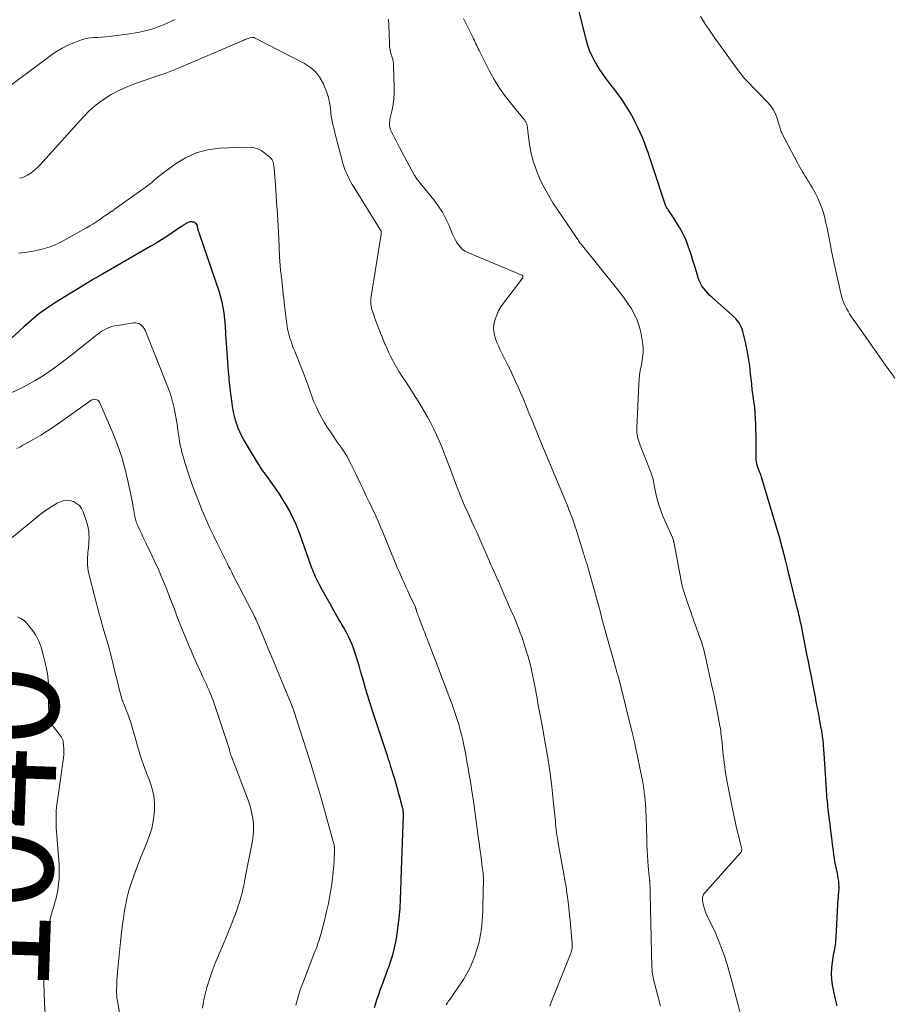
# Model space of a CAD drawing. Units: feet. Extents: x 1939997 to 1945044, y 549990 to 555000.
# Drawn here: x 1940968 to 1941130, y 550651 to 550833 of the extents above; entities that cross this region are included whole.
import ezdxf
from ezdxf.enums import TextEntityAlignment as Align

# ---------------------------------------------------------------- set-up
doc = ezdxf.new("R2010")
doc.units = ezdxf.units.FT
doc.header["$LTSCALE"] = 100
doc.header["$MEASUREMENT"] = 0
for name, color, linetype, lineweight in [('CONTOUR INDEX', 32, 'Continuous', 25), ('CONTOUR INDEX LABEL', 7, 'Continuous', 15), ('CONTOUR INTERMEDIATE', 40, 'Continuous', 15)]:
    doc.layers.add(name, color=color, linetype=linetype, lineweight=lineweight)
doc.styles.add('slant', font='romans.shx', dxfattribs={"oblique": 14.999978})

msp = doc.modelspace()

# ---------------------------------------------------------------- linework, layer by layer
at = {"layer": 'CONTOUR INDEX', "flags": 128}
for points, elevation in [([(1941119.35, 550650.53), (1941118.97, 550652.01), (1941118.66, 550653.51), (1941118.51, 550654.46), (1941118.39, 550655.5), (1941118.34, 550656.54), (1941118.39, 550657.58), (1941118.5, 550658.62), (1941118.71, 550659.9), (1941118.77, 550660.3), (1941118.84, 550660.7), (1941118.9, 550661.09), (1941118.97, 550661.49), (1941119.04, 550661.89), (1941119.09, 550662.29), (1941119.13, 550662.7), (1941119.16, 550663.1), (1941119.49, 550669.37), (1941119.5, 550669.56), (1941119.51, 550669.76), (1941119.53, 550669.96), (1941119.55, 550670.16), (1941119.57, 550670.35), (1941119.59, 550670.55), (1941119.61, 550670.75), (1941119.63, 550670.94), (1941119.69, 550671.64), (1941119.72, 550672.14), (1941119.72, 550672.63), (1941119.69, 550673.12), (1941119.64, 550673.62), (1941119.57, 550674.11), (1941119.49, 550674.6), (1941119.4, 550675.09), (1941119.3, 550675.58), (1941119.18, 550676.16), (1941119.02, 550676.95), (1941118.88, 550677.73), (1941118.76, 550678.52), (1941118.66, 550679.31), (1941118.52, 550680.42), (1941118.36, 550681.66), (1941118.21, 550682.91), (1941118.05, 550684.15), (1941117.9, 550685.39), (1941117.71, 550686.95), (1941117.66, 550687.41), (1941117.61, 550687.88), (1941117.56, 550688.34), (1941117.51, 550688.8), (1941117.46, 550689.27), (1941117.42, 550689.73), (1941117.39, 550690.2), (1941117.36, 550690.66), (1941116.89, 550698.14), (1941116.85, 550698.62), (1941116.81, 550699.1), (1941116.76, 550699.57), (1941116.71, 550700.05), (1941116.64, 550700.52), (1941116.57, 550701), (1941116.5, 550701.47), (1941116.41, 550701.94), (1941116.24, 550702.89), (1941116.1, 550703.64), (1941115.96, 550704.4), (1941115.82, 550705.15), (1941115.67, 550705.91), (1941115.49, 550706.86), (1941115.44, 550707.14), (1941115.39, 550707.42), (1941115.33, 550707.69), (1941115.28, 550707.97), (1941114.85, 550710.16), (1941114.59, 550711.53), (1941114.32, 550712.89), (1941114.04, 550714.26), (1941113.77, 550715.63), (1941112.67, 550721.17), (1941112.59, 550721.52), (1941112.52, 550721.87), (1941112.45, 550722.22), (1941112.37, 550722.57), (1941112.29, 550722.92), (1941112.21, 550723.27), (1941112.12, 550723.61), (1941112.04, 550723.96), (1941110.73, 550729.26), (1941110.43, 550730.45), (1941110.14, 550731.64), (1941109.85, 550732.82), (1941109.55, 550734.01), (1941109.25, 550735.2), (1941108.93, 550736.38), (1941108.6, 550737.56), (1941108.26, 550738.73), (1941105.38, 550748.4), (1941105.31, 550748.62), (1941105.24, 550748.83), (1941105.16, 550749.04), (1941105.07, 550749.24), (1941104.97, 550749.45), (1941104.89, 550749.66), (1941104.81, 550749.87), (1941104.73, 550750.08), (1941104.61, 550750.45), (1941104.49, 550750.86), (1941104.4, 550751.27), (1941104.36, 550751.68), (1941104.34, 550752.1), (1941104.35, 550754.01), (1941104.35, 550755.06), (1941104.34, 550756.11), (1941104.33, 550757.16), (1941104.31, 550758.21), (1941104.26, 550759.26), (1941104.19, 550760.3), (1941104.09, 550761.34), (1941103.95, 550762.38), (1941103.94, 550762.42), (1941103.79, 550763.48), (1941103.65, 550764.54), (1941103.53, 550765.61), (1941103.42, 550766.67), (1941103.34, 550767.52), (1941103.16, 550768.99), (1941102.95, 550770.46), (1941102.68, 550771.92), (1941102.37, 550773.37), (1941101.9, 550775.36), (1941101.77, 550775.8), (1941101.6, 550776.22), (1941101.39, 550776.62), (1941101.14, 550777.01), (1941100.86, 550777.37), (1941100.57, 550777.72), (1941100.25, 550778.05), (1941099.91, 550778.37), (1941096.22, 550781.65), (1941095.8, 550782.04), (1941095.4, 550782.45), (1941095.02, 550782.89), (1941094.65, 550783.33), (1941094.33, 550783.81), (1941094.04, 550784.3), (1941093.81, 550784.82), (1941093.61, 550785.36), (1941092.92, 550787.63), (1941092.64, 550788.52), (1941092.36, 550789.41), (1941092.08, 550790.29), (1941091.79, 550791.18), (1941091.46, 550792.05), (1941091.1, 550792.9), (1941090.68, 550793.72), (1941090.22, 550794.53), (1941088.57, 550797.18), (1941088.46, 550797.35), (1941088.34, 550797.52), (1941088.22, 550797.69), (1941088.1, 550797.86), (1941087.93, 550798.07), (1941087.89, 550798.13), (1941087.85, 550798.19), (1941087.81, 550798.25), (1941087.77, 550798.31), (1941087.74, 550798.37), (1941087.71, 550798.44), (1941087.68, 550798.5), (1941087.66, 550798.57), (1941085.01, 550806.59), (1941084.69, 550807.53), (1941084.37, 550808.47), (1941084.02, 550809.41), (1941083.67, 550810.34), (1941083.3, 550811.27), (1941082.91, 550812.18), (1941082.48, 550813.09), (1941082.04, 550813.98), (1941081.68, 550814.67), (1941081.01, 550815.89), (1941080.3, 550817.08), (1941079.53, 550818.23), (1941078.72, 550819.35), (1941076.48, 550822.31), (1941075.9, 550823.1), (1941075.35, 550823.91), (1941074.84, 550824.74), (1941074.35, 550825.59), (1941073.91, 550826.46), (1941073.52, 550827.35), (1941073.2, 550828.27), (1941072.92, 550829.21), (1941071.53, 550834.81)], 1080), ([(1941033.69, 550650.24), (1941033.94, 550651.05), (1941034.2, 550651.84), (1941034.47, 550652.64), (1941034.74, 550653.43), (1941034.99, 550654.1), (1941035.27, 550654.86), (1941035.54, 550655.63), (1941035.83, 550656.39), (1941036.11, 550657.15), (1941036.39, 550657.91), (1941036.65, 550658.68), (1941036.9, 550659.45), (1941037.14, 550660.23), (1941037.35, 550661.03), (1941037.54, 550661.82), (1941037.68, 550662.62), (1941037.81, 550663.43), (1941038.31, 550667.26), (1941038.34, 550667.56), (1941038.37, 550667.85), (1941038.4, 550668.15), (1941038.42, 550668.44), (1941038.44, 550668.74), (1941038.45, 550669.04), (1941038.47, 550669.33), (1941038.48, 550669.63), (1941038.53, 550670.69), (1941038.56, 550671.52), (1941038.59, 550672.35), (1941038.62, 550673.18), (1941038.65, 550674.01), (1941039.03, 550685.85), (1941039.03, 550686.06), (1941039.03, 550686.27), (1941039.01, 550686.47), (1941039, 550686.68), (1941038.97, 550686.88), (1941038.94, 550687.09), (1941038.89, 550687.29), (1941038.84, 550687.49), (1941038.46, 550688.9), (1941038.21, 550689.81), (1941037.96, 550690.71), (1941037.69, 550691.61), (1941037.43, 550692.51), (1941036.74, 550694.81), (1941036.67, 550695.04), (1941036.59, 550695.27), (1941036.52, 550695.5), (1941036.45, 550695.73), (1941036.37, 550695.96), (1941036.3, 550696.19), (1941036.22, 550696.41), (1941036.15, 550696.64), (1941033.31, 550705.15), (1941032.86, 550706.53), (1941032.43, 550707.91), (1941032.01, 550709.29), (1941031.62, 550710.68), (1941031.4, 550711.47), (1941031.11, 550712.47), (1941030.82, 550713.47), (1941030.53, 550714.47), (1941030.23, 550715.46), (1941030.05, 550716.02), (1941029.81, 550716.73), (1941029.55, 550717.43), (1941029.26, 550718.11), (1941028.93, 550718.78), (1941028.62, 550719.39), (1941028.43, 550719.74), (1941028.24, 550720.1), (1941028.04, 550720.45), (1941027.84, 550720.8), (1941027.63, 550721.14), (1941027.43, 550721.49), (1941027.23, 550721.84), (1941027.03, 550722.19), (1941025.98, 550724.05), (1941025.49, 550724.93), (1941024.99, 550725.8), (1941024.5, 550726.68), (1941024.01, 550727.56), (1941023.43, 550728.61), (1941023.24, 550728.96), (1941023.05, 550729.32), (1941022.87, 550729.69), (1941022.71, 550730.06), (1941022.55, 550730.43), (1941022.39, 550730.81), (1941022.25, 550731.19), (1941022.1, 550731.57), (1941019.91, 550737.7), (1941019.48, 550738.82), (1941019.03, 550739.92), (1941018.52, 550741.01), (1941017.99, 550742.09), (1941017.41, 550743.14), (1941016.8, 550744.17), (1941016.15, 550745.18), (1941015.47, 550746.17), (1941014.12, 550748.06), (1941013.85, 550748.44), (1941013.58, 550748.82), (1941013.3, 550749.2), (1941013.03, 550749.58), (1941012.77, 550749.96), (1941012.51, 550750.34), (1941012.26, 550750.74), (1941012.02, 550751.13), (1941009.45, 550755.43), (1941009.07, 550756.11), (1941008.73, 550756.79), (1941008.44, 550757.49), (1941008.17, 550758.21), (1941007.95, 550758.95), (1941007.75, 550759.69), (1941007.59, 550760.44), (1941007.46, 550761.19), (1941007.07, 550763.82), (1941007, 550764.33), (1941006.94, 550764.85), (1941006.88, 550765.37), (1941006.83, 550765.89), (1941006.79, 550766.4), (1941006.75, 550766.92), (1941006.71, 550767.44), (1941006.67, 550767.96), (1941006.17, 550774.86), (1941006.15, 550775.2), (1941006.13, 550775.53), (1941006.12, 550775.87), (1941006.1, 550776.2), (1941006.08, 550776.53), (1941006.06, 550776.87), (1941006.03, 550777.2), (1941006, 550777.53), (1941005.84, 550778.83), (1941005.69, 550779.81), (1941005.5, 550780.77), (1941005.25, 550781.72), (1941004.96, 550782.67), (1941001.26, 550793.46), (1941001.19, 550793.68), (1941001.12, 550793.91), (1941001.06, 550794.14), (1941001.01, 550794.38), (1941000.98, 550794.49), (1941000.94, 550794.67), (1941000.89, 550794.84), (1941000.83, 550795.01), (1941000.77, 550795.18), (1941000.68, 550795.32), (1941000.57, 550795.44), (1941000.43, 550795.52), (1941000.27, 550795.57), (1940999.99, 550795.62), (1940999.77, 550795.64), (1940999.56, 550795.63), (1940999.35, 550795.59), (1940999.14, 550795.51), (1940999.05, 550795.48), (1940998.89, 550795.4), (1940998.74, 550795.31), (1940998.59, 550795.22), (1940998.44, 550795.12), (1940998.29, 550795.01), (1940998.15, 550794.91), (1940998, 550794.81), (1940997.85, 550794.71), (1940996.2, 550793.61), (1940995.23, 550792.97), (1940994.24, 550792.34), (1940993.24, 550791.73), (1940992.24, 550791.14), (1940983.3, 550785.96), (1940983.09, 550785.84), (1940982.88, 550785.72), (1940982.67, 550785.6), (1940982.46, 550785.48), (1940982.23, 550785.36), (1940982.13, 550785.3), (1940982.03, 550785.25), (1940981.94, 550785.2), (1940981.84, 550785.14), (1940981.74, 550785.09), (1940981.64, 550785.04), (1940981.55, 550784.98), (1940981.45, 550784.92), (1940974.46, 550780.59), (1940972.95, 550779.59), (1940971.49, 550778.54), (1940970.09, 550777.4), (1940968.73, 550776.21), (1940966.42, 550774.05)], 1060)]:
    msp.add_lwpolyline(points, dxfattribs=dict(at, elevation=elevation))
at = {"layer": 'CONTOUR INTERMEDIATE', "flags": 128}
for points, elevation in [([(1941130.06, 550766.72), (1941129.66, 550767.29), (1941129.26, 550767.85), (1941127.71, 550770.02), (1941126.7, 550771.44), (1941125.68, 550772.87), (1941124.67, 550774.3), (1941123.66, 550775.73), (1941122.31, 550777.64), (1941121.98, 550778.12), (1941121.67, 550778.61), (1941121.37, 550779.12), (1941121.09, 550779.63), (1941120.98, 550779.85), (1941120.77, 550780.26), (1941120.59, 550780.68), (1941120.43, 550781.1), (1941120.29, 550781.54), (1941120.16, 550781.98), (1941120.04, 550782.42), (1941119.93, 550782.87), (1941119.83, 550783.31), (1941119.23, 550785.96), (1941118.92, 550787.38), (1941118.62, 550788.8), (1941118.33, 550790.22), (1941118.05, 550791.65), (1941117.87, 550792.6), (1941117.68, 550793.55), (1941117.48, 550794.5), (1941117.28, 550795.45), (1941117.06, 550796.39), (1941116.81, 550797.32), (1941116.52, 550798.24), (1941116.16, 550799.14), (1941115.77, 550800.02), (1941115.34, 550800.88), (1941115.05, 550801.44), (1941114.75, 550801.99), (1941114.43, 550802.53), (1941114.1, 550803.06), (1941113.93, 550803.31), (1941113.67, 550803.71), (1941113.42, 550804.11), (1941113.17, 550804.52), (1941112.92, 550804.93), (1941112.68, 550805.34), (1941112.44, 550805.76), (1941112.21, 550806.18), (1941111.99, 550806.6), (1941109.17, 550811.97), (1941109.09, 550812.14), (1941109.02, 550812.31), (1941108.96, 550812.48), (1941108.91, 550812.66), (1941108.86, 550812.84), (1941108.81, 550813.01), (1941108.75, 550813.19), (1941108.7, 550813.37), (1941108.26, 550814.77), (1941107.93, 550815.62), (1941107.53, 550816.42), (1941107.01, 550817.16), (1941106.42, 550817.85), (1941104.65, 550819.65), (1941104.16, 550820.16), (1941103.67, 550820.67), (1941103.18, 550821.18), (1941102.7, 550821.69), (1941102.22, 550822.21), (1941101.76, 550822.74), (1941101.33, 550823.29), (1941100.91, 550823.85), (1941096.6, 550829.83), (1941096.08, 550830.57), (1941095.57, 550831.31), (1941095.07, 550832.06), (1941094.58, 550832.82), (1941094.04, 550833.68)], 1084), ([(1940996.79, 550833.11), (1940994.64, 550832.15), (1940992.45, 550831.35), (1940990.18, 550830.78), (1940987.86, 550830.38), (1940984.57, 550829.99), (1940983.86, 550829.91), (1940983.14, 550829.85), (1940982.43, 550829.8), (1940981.71, 550829.76), (1940981.01, 550829.7), (1940980.31, 550829.59), (1940979.62, 550829.41), (1940978.95, 550829.18), (1940978.02, 550828.82), (1940976.92, 550828.34), (1940975.84, 550827.79), (1940974.81, 550827.17), (1940973.81, 550826.49), (1940964.29, 550819.46)], 1072), ([(1941086.66, 550650.49), (1941085.43, 550655.23), (1941085.35, 550655.54), (1941085.29, 550655.85), (1941085.23, 550656.16), (1941085.18, 550656.47), (1941085.13, 550656.78), (1941085.1, 550657.1), (1941085.08, 550657.41), (1941085.07, 550657.73), (1941084.76, 550671.29), (1941084.76, 550671.6), (1941084.75, 550671.91), (1941084.74, 550672.22), (1941084.73, 550672.53), (1941084.7, 550673.11), (1941084.7, 550673.13), (1941084.7, 550673.15), (1941084.7, 550673.18), (1941084.7, 550673.2), (1941084.7, 550673.28), (1941084.7, 550673.3), (1941084.7, 550673.32), (1941084.69, 550673.35), (1941084.69, 550673.37), (1941084.68, 550673.5), (1941084.67, 550673.59), (1941084.65, 550673.71), (1941084.64, 550673.76), (1941084.63, 550673.82), (1941084.62, 550673.87), (1941084.62, 550673.93), (1941084.38, 550676.39), (1941084.29, 550677.38), (1941084.22, 550678.37), (1941084.17, 550679.36), (1941084.13, 550680.36), (1941084.09, 550681.98), (1941084.07, 550682.95), (1941084.04, 550683.92), (1941084.01, 550684.89), (1941083.98, 550685.86), (1941083.96, 550686.3), (1941083.93, 550687.05), (1941083.88, 550687.8), (1941083.82, 550688.54), (1941083.74, 550689.29), (1941083.65, 550690.03), (1941083.54, 550690.77), (1941083.42, 550691.51), (1941083.29, 550692.25), (1941082.78, 550694.88), (1941082.48, 550696.39), (1941082.16, 550697.89), (1941081.82, 550699.39), (1941081.47, 550700.89), (1941079, 550710.87), (1941078.96, 550711.01), (1941078.92, 550711.16), (1941078.88, 550711.3), (1941078.84, 550711.45), (1941078.79, 550711.59), (1941078.75, 550711.74), (1941078.7, 550711.88), (1941078.65, 550712.02), (1941078.63, 550712.09), (1941078.57, 550712.27), (1941078.52, 550712.45), (1941078.47, 550712.63), (1941078.41, 550712.81), (1941076.59, 550719.36), (1941076.22, 550720.69), (1941075.86, 550722.02), (1941075.51, 550723.35), (1941075.16, 550724.68), (1941074.81, 550726.01), (1941074.45, 550727.35), (1941074.07, 550728.67), (1941073.69, 550730), (1941072.99, 550732.39), (1941072.91, 550732.66), (1941072.83, 550732.92), (1941072.75, 550733.18), (1941072.66, 550733.44), (1941072.57, 550733.71), (1941072.49, 550733.97), (1941072.4, 550734.23), (1941072.32, 550734.5), (1941071.01, 550738.72), (1941070.86, 550739.19), (1941070.71, 550739.65), (1941070.56, 550740.11), (1941070.4, 550740.58), (1941070.23, 550741.04), (1941070.06, 550741.49), (1941069.88, 550741.95), (1941069.7, 550742.4), (1941069.34, 550743.27), (1941068.97, 550744.15), (1941068.6, 550745.03), (1941068.23, 550745.92), (1941067.86, 550746.8), (1941065.16, 550753.29), (1941064.8, 550754.16), (1941064.44, 550755.04), (1941064.08, 550755.91), (1941063.72, 550756.79), (1941063.36, 550757.67), (1941063, 550758.55), (1941062.64, 550759.43), (1941062.29, 550760.31), (1941061.72, 550761.7), (1941061.26, 550762.81), (1941060.79, 550763.92), (1941060.3, 550765.03), (1941059.81, 550766.12), (1941059.3, 550767.22), (1941058.78, 550768.31), (1941058.25, 550769.39), (1941057.72, 550770.47), (1941056.92, 550772.06), (1941056.62, 550772.7), (1941056.35, 550773.34), (1941056.12, 550773.99), (1941055.91, 550774.66), (1941055.78, 550775.33), (1941055.73, 550776), (1941055.8, 550776.67), (1941055.94, 550777.34), (1941056.03, 550777.62), (1941056.32, 550778.41), (1941056.66, 550779.17), (1941057.08, 550779.9), (1941057.55, 550780.59), (1941061.13, 550785.32), (1941061.16, 550785.39), (1941061.18, 550785.45), (1941061.18, 550785.52), (1941061.16, 550785.59), (1941061.13, 550785.66), (1941061.08, 550785.71), (1941061.03, 550785.76), (1941060.96, 550785.8), (1941050.97, 550789.98), (1941050.47, 550790.24), (1941050, 550790.55), (1941049.6, 550790.94), (1941049.23, 550791.37), (1941048.91, 550791.86), (1941048.62, 550792.36), (1941048.36, 550792.87), (1941048.13, 550793.4), (1941047.5, 550794.95), (1941046.92, 550796.23), (1941046.26, 550797.46), (1941045.5, 550798.63), (1941044.66, 550799.76), (1941041.92, 550803.11), (1941041.81, 550803.25), (1941041.7, 550803.39), (1941041.59, 550803.52), (1941041.48, 550803.66), (1941041.38, 550803.8), (1941041.28, 550803.95), (1941041.19, 550804.1), (1941041.1, 550804.25), (1941038.32, 550809.42), (1941037.99, 550810.04), (1941037.67, 550810.67), (1941037.35, 550811.3), (1941037.04, 550811.94), (1941036.68, 550812.7), (1941036.58, 550812.96), (1941036.5, 550813.22), (1941036.47, 550813.49), (1941036.46, 550813.77), (1941036.47, 550814.05), (1941036.5, 550814.33), (1941036.54, 550814.61), (1941036.6, 550814.88), (1941036.94, 550816.41), (1941037.14, 550817.45), (1941037.28, 550818.49), (1941037.34, 550819.54), (1941037.35, 550820.6), (1941037.23, 550824.62), (1941037.2, 550824.99), (1941037.15, 550825.36), (1941037.07, 550825.72), (1941036.96, 550826.08), (1941036.89, 550826.28), (1941036.81, 550826.53), (1941036.73, 550826.79), (1941036.67, 550827.05), (1941036.61, 550827.31), (1941036.56, 550827.57), (1941036.52, 550827.83), (1941036.49, 550828.09), (1941036.48, 550828.36), (1941036.4, 550830.74), (1941036.34, 550831.96), (1941036.25, 550833.18)], 1072), ([(1941101.33, 550649.48), (1941099.88, 550655.12), (1941099.45, 550656.67), (1941098.99, 550658.21), (1941098.48, 550659.73), (1941097.94, 550661.24), (1941097.53, 550662.33), (1941097.15, 550663.28), (1941096.74, 550664.22), (1941096.3, 550665.15), (1941095.84, 550666.06), (1941095.47, 550666.74), (1941095.2, 550667.31), (1941094.96, 550667.9), (1941094.77, 550668.51), (1941094.61, 550669.13), (1941094.43, 550669.98), (1941094.41, 550670.18), (1941094.4, 550670.38), (1941094.43, 550670.58), (1941094.48, 550670.78), (1941094.55, 550670.97), (1941094.64, 550671.15), (1941094.75, 550671.32), (1941094.88, 550671.48), (1941101.43, 550678.83), (1941101.51, 550678.94), (1941101.58, 550679.04), (1941101.63, 550679.16), (1941101.67, 550679.29), (1941101.7, 550679.41), (1941101.71, 550679.54), (1941101.7, 550679.67), (1941101.67, 550679.8), (1941101.14, 550681.82), (1941100.85, 550682.96), (1941100.57, 550684.1), (1941100.32, 550685.25), (1941100.09, 550686.4), (1941099.02, 550691.92), (1941098.88, 550692.63), (1941098.76, 550693.34), (1941098.65, 550694.05), (1941098.54, 550694.76), (1941098.44, 550695.48), (1941098.35, 550696.19), (1941098.27, 550696.91), (1941098.2, 550697.63), (1941098.04, 550699.29), (1941097.99, 550699.73), (1941097.95, 550700.16), (1941097.9, 550700.6), (1941097.85, 550701.03), (1941097.79, 550701.49), (1941097.76, 550701.69), (1941097.73, 550701.9), (1941097.7, 550702.1), (1941097.66, 550702.31), (1941097.26, 550704.43), (1941097.02, 550705.69), (1941096.76, 550706.96), (1941096.5, 550708.22), (1941096.23, 550709.48), (1941094.91, 550715.39), (1941094.81, 550715.81), (1941094.71, 550716.24), (1941094.59, 550716.66), (1941094.47, 550717.08), (1941094.35, 550717.5), (1941094.21, 550717.92), (1941094.07, 550718.33), (1941093.93, 550718.75), (1941092.53, 550722.68), (1941092.24, 550723.5), (1941091.95, 550724.31), (1941091.67, 550725.12), (1941091.39, 550725.94), (1941090.94, 550727.25), (1941090.89, 550727.41), (1941090.84, 550727.57), (1941090.8, 550727.73), (1941090.76, 550727.89), (1941090.72, 550728.05), (1941090.69, 550728.22), (1941090.66, 550728.38), (1941090.62, 550728.55), (1941089.32, 550735.51), (1941089.19, 550736.09), (1941089.04, 550736.66), (1941088.84, 550737.22), (1941088.61, 550737.77), (1941088.37, 550738.31), (1941088.12, 550738.86), (1941087.88, 550739.4), (1941087.64, 550739.95), (1941087.09, 550741.19), (1941086.68, 550742.22), (1941086.32, 550743.26), (1941086.02, 550744.33), (1941085.78, 550745.4), (1941085.48, 550746.94), (1941085.42, 550747.26), (1941085.35, 550747.58), (1941085.28, 550747.9), (1941085.21, 550748.22), (1941085.12, 550748.53), (1941085.03, 550748.84), (1941084.93, 550749.15), (1941084.81, 550749.45), (1941082.88, 550754.3), (1941082.74, 550754.68), (1941082.61, 550755.06), (1941082.49, 550755.45), (1941082.39, 550755.84), (1941082.31, 550756.24), (1941082.26, 550756.63), (1941082.24, 550757.04), (1941082.24, 550757.44), (1941082.64, 550765.69), (1941082.7, 550766.5), (1941082.78, 550767.31), (1941082.9, 550768.12), (1941083.04, 550768.92), (1941083.17, 550769.58), (1941083.25, 550770.05), (1941083.32, 550770.52), (1941083.37, 550771), (1941083.41, 550771.47), (1941083.43, 550771.95), (1941083.42, 550772.43), (1941083.38, 550772.9), (1941083.31, 550773.37), (1941082.98, 550775.21), (1941082.7, 550776.35), (1941082.34, 550777.46), (1941081.85, 550778.52), (1941081.27, 550779.55), (1941080.61, 550780.54), (1941079.93, 550781.52), (1941079.22, 550782.47), (1941078.49, 550783.41), (1941071.93, 550791.51), (1941071.77, 550791.72), (1941071.61, 550791.94), (1941071.46, 550792.16), (1941071.32, 550792.38), (1941071.05, 550792.81), (1941070.99, 550792.91), (1941070.79, 550793.21), (1941070.75, 550793.27), (1941070.7, 550793.34), (1941070.66, 550793.4), (1941070.61, 550793.46), (1941070.56, 550793.52), (1941070.52, 550793.59), (1941070.47, 550793.65), (1941070.43, 550793.72), (1941066.74, 550799.2), (1941065.88, 550800.58), (1941065.09, 550802), (1941064.39, 550803.46), (1941063.76, 550804.96), (1941063.47, 550805.7), (1941063.08, 550806.86), (1941062.74, 550808.04), (1941062.5, 550809.24), (1941062.32, 550810.46), (1941062.11, 550812.38), (1941062.08, 550812.64), (1941062.04, 550812.9), (1941062, 550813.16), (1941061.95, 550813.42), (1941061.91, 550813.65), (1941061.87, 550813.79), (1941061.83, 550813.93), (1941061.77, 550814.06), (1941061.69, 550814.19), (1941061.61, 550814.31), (1941061.53, 550814.43), (1941061.44, 550814.55), (1941061.35, 550814.66), (1941059.11, 550817.37), (1941057.95, 550818.87), (1941056.85, 550820.41), (1941055.86, 550822.03), (1941054.94, 550823.69), (1941053.06, 550827.35), (1941052.9, 550827.66), (1941052.75, 550827.97), (1941052.61, 550828.29), (1941052.47, 550828.61), (1941052.33, 550828.92), (1941052.19, 550829.24), (1941052.04, 550829.55), (1941051.89, 550829.86), (1941051.27, 550831.09), (1941050.9, 550831.83), (1941050.53, 550832.57), (1941050.16, 550833.32)], 1076), ([(1941066.15, 550650.45), (1941066.37, 550651.01), (1941070.04, 550660.28), (1941070.12, 550660.51), (1941070.19, 550660.73), (1941070.24, 550660.96), (1941070.28, 550661.19), (1941070.31, 550661.43), (1941070.32, 550661.66), (1941070.32, 550661.9), (1941070.31, 550662.14), (1941069.86, 550666.93), (1941069.76, 550667.87), (1941069.66, 550668.82), (1941069.54, 550669.76), (1941069.42, 550670.7), (1941069.26, 550671.9), (1941069.21, 550672.24), (1941069.16, 550672.57), (1941069.1, 550672.91), (1941069.05, 550673.24), (1941068.96, 550673.69), (1941068.86, 550674.25), (1941068.76, 550674.8), (1941068.66, 550675.36), (1941068.56, 550675.92), (1941067.71, 550680.64), (1941067.63, 550681.14), (1941067.55, 550681.64), (1941067.47, 550682.14), (1941067.41, 550682.64), (1941067.35, 550683.15), (1941067.29, 550683.65), (1941067.23, 550684.16), (1941067.18, 550684.66), (1941066.78, 550688.62), (1941066.51, 550691.1), (1941066.19, 550693.58), (1941065.82, 550696.05), (1941065.41, 550698.51), (1941064.72, 550702.45), (1941064.6, 550703.08), (1941064.49, 550703.71), (1941064.37, 550704.33), (1941064.25, 550704.96), (1941064.13, 550705.59), (1941064.02, 550706.22), (1941063.9, 550706.85), (1941063.78, 550707.48), (1941063.32, 550710.01), (1941063.15, 550710.92), (1941062.96, 550711.82), (1941062.76, 550712.71), (1941062.55, 550713.6), (1941062.31, 550714.49), (1941062.07, 550715.38), (1941061.8, 550716.25), (1941061.52, 550717.13), (1941060.94, 550718.85), (1941060.69, 550719.58), (1941060.42, 550720.32), (1941060.13, 550721.05), (1941059.84, 550721.77), (1941059.71, 550722.06), (1941059.46, 550722.64), (1941059.21, 550723.21), (1941058.95, 550723.78), (1941058.69, 550724.34), (1941058.43, 550724.91), (1941058.18, 550725.48), (1941057.93, 550726.05), (1941057.69, 550726.63), (1941057.1, 550728.09), (1941057.04, 550728.25), (1941056.97, 550728.41), (1941056.9, 550728.56), (1941056.83, 550728.72), (1941056.76, 550728.88), (1941056.69, 550729.03), (1941056.62, 550729.19), (1941056.55, 550729.35), (1941056.08, 550730.34), (1941055.77, 550731), (1941055.47, 550731.65), (1941055.18, 550732.31), (1941054.89, 550732.97), (1941053.14, 550737.02), (1941052.68, 550738.07), (1941052.21, 550739.11), (1941051.74, 550740.15), (1941051.25, 550741.19), (1941050.78, 550742.24), (1941050.31, 550743.28), (1941049.87, 550744.34), (1941049.43, 550745.4), (1941049.35, 550745.61), (1941048.89, 550746.79), (1941048.43, 550747.96), (1941047.99, 550749.14), (1941047.55, 550750.32), (1941047.03, 550751.73), (1941046.6, 550752.86), (1941046.15, 550753.99), (1941045.67, 550755.1), (1941045.18, 550756.21), (1941044.66, 550757.3), (1941044.12, 550758.38), (1941043.54, 550759.44), (1941042.94, 550760.5), (1941042.77, 550760.79), (1941042.06, 550761.97), (1941041.34, 550763.15), (1941040.59, 550764.31), (1941039.84, 550765.47), (1941039.35, 550766.2), (1941038.81, 550767.04), (1941038.28, 550767.89), (1941037.77, 550768.75), (1941037.28, 550769.62), (1941037.09, 550769.97), (1941036.71, 550770.68), (1941036.35, 550771.4), (1941036.02, 550772.13), (1941035.7, 550772.87), (1941035.65, 550772.98), (1941035.37, 550773.67), (1941035.09, 550774.36), (1941034.82, 550775.05), (1941034.55, 550775.75), (1941034.5, 550775.86), (1941034.26, 550776.5), (1941034.01, 550777.14), (1941033.77, 550777.78), (1941033.54, 550778.43), (1941033.31, 550779.05), (1941033.2, 550779.39), (1941033.11, 550779.73), (1941033.05, 550780.07), (1941033, 550780.42), (1941032.99, 550780.78), (1941032.99, 550781.13), (1941033.01, 550781.48), (1941033.06, 550781.83), (1941034.94, 550793.37), (1941034.95, 550793.47), (1941034.95, 550793.56), (1941034.95, 550793.65), (1941034.95, 550793.75), (1941034.94, 550793.89), (1941034.93, 550793.91), (1941034.93, 550793.93), (1941034.92, 550793.96), (1941034.91, 550793.98), (1941034.87, 550794.06), (1941034.86, 550794.08), (1941034.85, 550794.1), (1941034.84, 550794.12), (1941034.82, 550794.14), (1941029.9, 550802.03), (1941029.57, 550802.58), (1941029.25, 550803.15), (1941028.95, 550803.72), (1941028.67, 550804.3), (1941028.38, 550804.92), (1941028.26, 550805.2), (1941028.14, 550805.49), (1941028.04, 550805.77), (1941027.95, 550806.07), (1941027.87, 550806.36), (1941027.79, 550806.66), (1941027.71, 550806.96), (1941027.63, 550807.25), (1941026.37, 550812.14), (1941026.25, 550812.58), (1941026.14, 550813.02), (1941026.03, 550813.46), (1941025.92, 550813.9), (1941025.82, 550814.34), (1941025.73, 550814.79), (1941025.67, 550815.24), (1941025.61, 550815.69), (1941025.51, 550816.75), (1941025.36, 550817.72), (1941025.16, 550818.67), (1941024.87, 550819.6), (1941024.52, 550820.52), (1941024.22, 550821.21), (1941023.58, 550822.36), (1941022.8, 550823.39), (1941021.82, 550824.24), (1941020.72, 550824.96), (1941011.44, 550829.73), (1941011.38, 550829.76), (1941011.33, 550829.78), (1941011.27, 550829.79), (1941011.21, 550829.8), (1941011.15, 550829.8), (1941011.09, 550829.8), (1941011.03, 550829.8), (1941010.97, 550829.79), (1941010.69, 550829.73), (1941010.5, 550829.68), (1941010.31, 550829.62), (1941010.12, 550829.55), (1941009.93, 550829.47), (1941009.88, 550829.45), (1941009.67, 550829.36), (1941009.46, 550829.26), (1941009.25, 550829.17), (1941009.03, 550829.08), (1940997.54, 550824.16), (1940996.29, 550823.65), (1940995.03, 550823.16), (1940993.76, 550822.72), (1940992.48, 550822.3), (1940991.24, 550821.91), (1940989.62, 550821.35), (1940988.03, 550820.73), (1940986.48, 550820.01), (1940984.95, 550819.22), (1940983.51, 550818.32), (1940982.13, 550817.33), (1940980.85, 550816.21), (1940979.65, 550815), (1940971.71, 550806.17), (1940971.32, 550805.77), (1940970.91, 550805.38), (1940970.48, 550805.02), (1940970.03, 550804.69), (1940969.74, 550804.49), (1940969.41, 550804.28), (1940969.07, 550804.1), (1940968.72, 550803.94), (1940968.35, 550803.82), (1940967.97, 550803.71)], 1068), ([(1941046.97, 550650.71), (1941047.1, 550650.91), (1941047.22, 550651.12), (1941047.35, 550651.32), (1941047.49, 550651.52), (1941050.14, 550655.43), (1941050.8, 550656.51), (1941051.4, 550657.62), (1941051.9, 550658.78), (1941052.34, 550659.97), (1941052.91, 550661.75), (1941053, 550662.08), (1941053.09, 550662.41), (1941053.16, 550662.74), (1941053.22, 550663.07), (1941053.28, 550663.41), (1941053.33, 550663.74), (1941053.37, 550664.08), (1941053.41, 550664.42), (1941053.54, 550665.48), (1941053.63, 550666.35), (1941053.7, 550667.22), (1941053.74, 550668.09), (1941053.77, 550668.96), (1941053.86, 550673.98), (1941053.86, 550674.13), (1941053.85, 550674.28), (1941053.85, 550674.42), (1941053.84, 550674.57), (1941053.83, 550674.72), (1941053.81, 550674.86), (1941053.8, 550675.01), (1941053.78, 550675.16), (1941053.73, 550675.56), (1941053.68, 550675.91), (1941053.64, 550676.26), (1941053.59, 550676.6), (1941053.55, 550676.95), (1941053.35, 550678.47), (1941053.21, 550679.58), (1941053.06, 550680.69), (1941052.91, 550681.79), (1941052.76, 550682.9), (1941052.14, 550687.5), (1941051.94, 550688.88), (1941051.74, 550690.26), (1941051.52, 550691.65), (1941051.29, 550693.03), (1941051.24, 550693.32), (1941051.03, 550694.55), (1941050.81, 550695.78), (1941050.58, 550697.01), (1941050.35, 550698.24), (1941050.24, 550698.76), (1941050.04, 550699.72), (1941049.82, 550700.68), (1941049.57, 550701.64), (1941049.3, 550702.59), (1941049.01, 550703.53), (1941048.71, 550704.47), (1941048.38, 550705.4), (1941048.04, 550706.33), (1941047.51, 550707.75), (1941046.89, 550709.39), (1941046.27, 550711.02), (1941045.65, 550712.66), (1941045.03, 550714.29), (1941043.62, 550717.99), (1941043.5, 550718.29), (1941043.39, 550718.58), (1941043.28, 550718.87), (1941043.16, 550719.16), (1941043.04, 550719.45), (1941042.93, 550719.74), (1941042.82, 550720.03), (1941042.7, 550720.32), (1941041.88, 550722.46), (1941041.78, 550722.72), (1941041.69, 550722.98), (1941041.6, 550723.24), (1941041.52, 550723.5), (1941041.4, 550723.93), (1941041.38, 550723.98), (1941041.37, 550724.03), (1941041.35, 550724.08), (1941041.33, 550724.13), (1941041.31, 550724.18), (1941041.29, 550724.22), (1941041.27, 550724.27), (1941041.25, 550724.32), (1941040.18, 550726.63), (1941039.84, 550727.37), (1941039.5, 550728.11), (1941039.16, 550728.86), (1941038.83, 550729.6), (1941038.44, 550730.48), (1941038.3, 550730.79), (1941038.17, 550731.09), (1941038.03, 550731.4), (1941037.9, 550731.7), (1941037.77, 550732.01), (1941037.64, 550732.31), (1941037.51, 550732.62), (1941037.38, 550732.93), (1941035.22, 550738.2), (1941034.92, 550738.92), (1941034.61, 550739.64), (1941034.3, 550740.36), (1941033.99, 550741.07), (1941033.66, 550741.78), (1941033.34, 550742.49), (1941033, 550743.19), (1941032.66, 550743.89), (1941032.6, 550744), (1941032.23, 550744.75), (1941031.87, 550745.51), (1941031.51, 550746.27), (1941031.16, 550747.03), (1941031.03, 550747.31), (1941030.61, 550748.22), (1941030.19, 550749.11), (1941029.74, 550750.01), (1941029.29, 550750.89), (1941028.9, 550751.65), (1941028.6, 550752.2), (1941028.28, 550752.75), (1941027.94, 550753.28), (1941027.59, 550753.8), (1941027.22, 550754.32), (1941026.85, 550754.84), (1941026.49, 550755.35), (1941026.13, 550755.87), (1941025.52, 550756.76), (1941024.92, 550757.67), (1941024.35, 550758.59), (1941023.83, 550759.54), (1941023.33, 550760.51), (1941022.88, 550761.45), (1941022.64, 550761.96), (1941022.42, 550762.49), (1941022.21, 550763.02), (1941022.02, 550763.55), (1941021.83, 550764.09), (1941021.64, 550764.63), (1941021.45, 550765.17), (1941021.25, 550765.7), (1941020.89, 550766.67), (1941020.53, 550767.63), (1941020.16, 550768.58), (1941019.79, 550769.52), (1941019.41, 550770.47), (1941019.05, 550771.35), (1941018.85, 550771.85), (1941018.65, 550772.36), (1941018.47, 550772.88), (1941018.29, 550773.39), (1941018.24, 550773.52), (1941018.09, 550773.97), (1941017.95, 550774.43), (1941017.83, 550774.89), (1941017.71, 550775.36), (1941017.6, 550775.82), (1941017.51, 550776.29), (1941017.43, 550776.76), (1941017.37, 550777.24), (1941017.02, 550780.19), (1941016.94, 550780.87), (1941016.87, 550781.55), (1941016.8, 550782.23), (1941016.73, 550782.92), (1941016.66, 550783.6), (1941016.59, 550784.28), (1941016.51, 550784.96), (1941016.43, 550785.65), (1941016.39, 550785.91), (1941016.3, 550786.73), (1941016.23, 550787.55), (1941016.17, 550788.37), (1941016.12, 550789.19), (1941015.96, 550792.55), (1941015.85, 550794.82), (1941015.72, 550797.09), (1941015.57, 550799.36), (1941015.41, 550801.62), (1941015.1, 550805.61), (1941015.07, 550805.88), (1941015.03, 550806.15), (1941014.98, 550806.41), (1941014.92, 550806.68), (1941014.82, 550806.92), (1941014.71, 550807.16), (1941014.55, 550807.36), (1941014.37, 550807.55), (1941013.41, 550808.39), (1941012.7, 550808.88), (1941011.94, 550809.25), (1941011.11, 550809.43), (1941010.25, 550809.5), (1941004.94, 550809.27), (1941002.76, 550808.98), (1941000.66, 550808.44), (1940998.7, 550807.53), (1940996.82, 550806.37), (1940993.96, 550804.22), (1940993.59, 550803.93), (1940993.22, 550803.64), (1940992.86, 550803.34), (1940992.5, 550803.03), (1940992.14, 550802.72), (1940991.78, 550802.42), (1940991.4, 550802.14), (1940991.02, 550801.86), (1940985.49, 550797.91), (1940985.4, 550797.84), (1940985.31, 550797.78), (1940985.22, 550797.72), (1940985.13, 550797.66), (1940985.04, 550797.6), (1940984.95, 550797.55), (1940984.86, 550797.49), (1940984.77, 550797.43), (1940984.36, 550797.16), (1940984.06, 550796.96), (1940983.77, 550796.76), (1940983.47, 550796.56), (1940983.18, 550796.36), (1940982.65, 550795.99), (1940982.09, 550795.61), (1940981.53, 550795.24), (1940980.95, 550794.89), (1940980.36, 550794.55), (1940976.01, 550792.12), (1940975.22, 550791.72), (1940974.42, 550791.35), (1940973.6, 550791.04), (1940972.76, 550790.76), (1940971.91, 550790.54), (1940971.05, 550790.34), (1940970.18, 550790.18), (1940969.31, 550790.04), (1940968.87, 550789.98), (1940967.78, 550789.84)], 1064), ([(1941019.13, 550650.66), (1941019.36, 550651.56), (1941019.61, 550652.45), (1941019.89, 550653.33), (1941020.19, 550654.2), (1941020.51, 550655.07), (1941022.66, 550660.57), (1941022.82, 550660.99), (1941022.98, 550661.41), (1941023.13, 550661.83), (1941023.28, 550662.25), (1941023.42, 550662.68), (1941023.55, 550663.1), (1941023.68, 550663.53), (1941023.79, 550663.97), (1941024.47, 550666.57), (1941024.82, 550668.02), (1941025.14, 550669.47), (1941025.42, 550670.93), (1941025.67, 550672.39), (1941025.78, 550673.14), (1941025.93, 550674.24), (1941026.06, 550675.34), (1941026.14, 550676.44), (1941026.2, 550677.55), (1941026.27, 550679.36), (1941026.27, 550679.57), (1941026.27, 550679.77), (1941026.25, 550679.97), (1941026.23, 550680.17), (1941026.2, 550680.37), (1941026.16, 550680.57), (1941026.11, 550680.76), (1941026.06, 550680.96), (1941023.79, 550688.99), (1941023.26, 550690.84), (1941022.71, 550692.68), (1941022.15, 550694.51), (1941021.57, 550696.34), (1941019.92, 550701.5), (1941019.74, 550702.07), (1941019.55, 550702.65), (1941019.37, 550703.23), (1941019.19, 550703.81), (1941018.94, 550704.62), (1941018.89, 550704.8), (1941018.83, 550704.97), (1941018.77, 550705.14), (1941018.71, 550705.32), (1941018.65, 550705.49), (1941018.59, 550705.66), (1941018.52, 550705.83), (1941018.45, 550706), (1941015.54, 550712.99), (1941014.9, 550714.51), (1941014.27, 550716.04), (1941013.63, 550717.57), (1941012.99, 550719.1), (1941011.77, 550722.01), (1941011.74, 550722.08), (1941011.71, 550722.15), (1941011.68, 550722.22), (1941011.64, 550722.29), (1941011.61, 550722.36), (1941011.58, 550722.43), (1941011.54, 550722.5), (1941011.51, 550722.57), (1941007.42, 550730.44), (1941007.18, 550730.92), (1941006.93, 550731.4), (1941006.68, 550731.88), (1941006.44, 550732.37), (1941006.2, 550732.85), (1941005.96, 550733.33), (1941005.72, 550733.82), (1941005.48, 550734.3), (1941004.6, 550736.08), (1941003.93, 550737.46), (1941003.28, 550738.85), (1941002.66, 550740.25), (1941002.05, 550741.66), (1941001.74, 550742.38), (1941001.07, 550744.02), (1941000.43, 550745.67), (1940999.83, 550747.34), (1940999.26, 550749.02), (1940998.57, 550751.13), (1940998.37, 550751.77), (1940998.19, 550752.4), (1940998.02, 550753.04), (1940997.86, 550753.68), (1940997.72, 550754.32), (1940997.6, 550754.97), (1940997.49, 550755.62), (1940997.39, 550756.27), (1940997.26, 550757.17), (1940997.12, 550758.18), (1940996.95, 550759.19), (1940996.77, 550760.19), (1940996.58, 550761.19), (1940996.35, 550762.18), (1940996.08, 550763.16), (1940995.76, 550764.13), (1940995.41, 550765.08), (1940991.19, 550775.59), (1940991.03, 550775.9), (1940990.85, 550776.18), (1940990.62, 550776.43), (1940990.35, 550776.65), (1940990.06, 550776.81), (1940989.75, 550776.92), (1940989.42, 550776.96), (1940989.09, 550776.95), (1940986.1, 550776.5), (1940985.57, 550776.39), (1940985.05, 550776.26), (1940984.55, 550776.07), (1940984.05, 550775.85), (1940983.86, 550775.76), (1940983.47, 550775.55), (1940983.1, 550775.33), (1940982.74, 550775.09), (1940982.39, 550774.83), (1940982.04, 550774.56), (1940981.7, 550774.29), (1940981.36, 550774.01), (1940981.01, 550773.74), (1940977.44, 550770.91), (1940976.16, 550769.92), (1940974.87, 550768.96), (1940973.55, 550768.02), (1940972.21, 550767.12), (1940970.84, 550766.27), (1940969.45, 550765.47), (1940968.01, 550764.75), (1940966.54, 550764.08)], 1056), ([(1941001.86, 550650.11), (1941001.93, 550650.9), (1941002.06, 550651.68), (1941002.25, 550652.46), (1941002.67, 550653.95), (1941003.14, 550655.45), (1941003.64, 550656.95), (1941004.2, 550658.42), (1941004.8, 550659.88), (1941004.87, 550660.03), (1941005.52, 550661.56), (1941006.16, 550663.09), (1941006.78, 550664.63), (1941007.39, 550666.18), (1941008.11, 550668.05), (1941008.41, 550668.88), (1941008.69, 550669.73), (1941008.94, 550670.58), (1941009.16, 550671.44), (1941009.52, 550672.93), (1941009.55, 550673.05), (1941009.57, 550673.18), (1941009.59, 550673.3), (1941009.61, 550673.43), (1941009.62, 550673.56), (1941009.64, 550673.68), (1941009.66, 550673.81), (1941009.68, 550673.94), (1941009.71, 550674.1), (1941009.75, 550674.31), (1941009.79, 550674.52), (1941009.83, 550674.73), (1941009.87, 550674.94), (1941011.08, 550681.11), (1941011.22, 550682.06), (1941011.3, 550683.01), (1941011.28, 550683.96), (1941011.2, 550684.91), (1941011.04, 550685.85), (1941010.84, 550686.79), (1941010.58, 550687.71), (1941010.27, 550688.61), (1941007.18, 550696.72), (1941007.13, 550696.83), (1941007.1, 550696.94), (1941007.06, 550697.06), (1941007.02, 550697.17), (1941006.99, 550697.28), (1941006.96, 550697.39), (1941006.93, 550697.5), (1941006.9, 550697.62), (1941006.86, 550697.77), (1941006.81, 550697.96), (1941006.76, 550698.15), (1941006.7, 550698.34), (1941006.64, 550698.53), (1941003.8, 550707.03), (1941003.57, 550707.67), (1941003.33, 550708.3), (1941003.07, 550708.93), (1941002.79, 550709.55), (1941002.5, 550710.17), (1941002.21, 550710.78), (1941001.92, 550711.4), (1941001.63, 550712.02), (1941001.21, 550712.92), (1941000.72, 550713.99), (1941000.23, 550715.06), (1940999.77, 550716.14), (1940999.31, 550717.23), (1940998.31, 550719.65), (1940998.01, 550720.39), (1940997.71, 550721.13), (1940997.42, 550721.87), (1940997.14, 550722.62), (1940997.11, 550722.69), (1940996.82, 550723.47), (1940996.52, 550724.25), (1940996.22, 550725.03), (1940995.91, 550725.8), (1940994.96, 550728.21), (1940994.32, 550729.76), (1940993.66, 550731.3), (1940992.97, 550732.82), (1940992.26, 550734.34), (1940991.4, 550736.11), (1940991.1, 550736.73), (1940990.81, 550737.36), (1940990.52, 550737.98), (1940990.23, 550738.61), (1940989.88, 550739.38), (1940989.77, 550739.62), (1940989.67, 550739.87), (1940989.58, 550740.12), (1940989.5, 550740.38), (1940989.43, 550740.63), (1940989.36, 550740.89), (1940989.3, 550741.15), (1940989.25, 550741.41), (1940989.19, 550741.81), (1940989.11, 550742.28), (1940989.02, 550742.74), (1940988.94, 550743.2), (1940988.85, 550743.67), (1940988.08, 550747.46), (1940987.53, 550749.79), (1940986.88, 550752.1), (1940986.09, 550754.36), (1940985.21, 550756.59), (1940982.74, 550762.29), (1940982.61, 550762.48), (1940982.46, 550762.64), (1940982.27, 550762.74), (1940982.05, 550762.8), (1940981.81, 550762.81), (1940981.58, 550762.78), (1940981.36, 550762.7), (1940981.15, 550762.58), (1940975.61, 550758.61), (1940974.39, 550757.76), (1940973.14, 550756.95), (1940971.88, 550756.17), (1940970.59, 550755.43), (1940969.08, 550754.59), (1940968.54, 550754.29), (1940967.99, 550753.98), (1940967.45, 550753.68)], 1052), ([(1940986.92, 550646.52), (1940986.13, 550651.09), (1940986.08, 550651.39), (1940986.04, 550651.68), (1940986, 550651.98), (1940985.97, 550652.28), (1940985.95, 550652.57), (1940985.93, 550652.87), (1940985.93, 550653.17), (1940985.93, 550653.47), (1940985.95, 550654.4), (1940985.98, 550655.17), (1940986.02, 550655.93), (1940986.08, 550656.7), (1940986.15, 550657.46), (1940986.67, 550662.39), (1940986.79, 550663.47), (1940986.92, 550664.55), (1940987.05, 550665.63), (1940987.2, 550666.7), (1940987.28, 550667.3), (1940987.4, 550668.08), (1940987.53, 550668.85), (1940987.68, 550669.62), (1940987.84, 550670.39), (1940988.02, 550671.15), (1940988.22, 550671.91), (1940988.45, 550672.65), (1940988.7, 550673.4), (1940989.5, 550675.65), (1940989.98, 550676.95), (1940990.48, 550678.24), (1940991.01, 550679.52), (1940991.55, 550680.79), (1940992.04, 550682.08), (1940992.44, 550683.38), (1940992.71, 550684.73), (1940992.88, 550686.09), (1940992.93, 550686.75), (1940992.94, 550688.08), (1940992.83, 550689.4), (1940992.54, 550690.69), (1940992.14, 550691.97), (1940991.82, 550692.77), (1940991.49, 550693.63), (1940991.17, 550694.49), (1940990.85, 550695.36), (1940990.55, 550696.23), (1940990.26, 550697.1), (1940989.98, 550697.98), (1940989.72, 550698.86), (1940989.47, 550699.75), (1940988.83, 550702.08), (1940988.6, 550702.86), (1940988.35, 550703.64), (1940988.07, 550704.41), (1940987.77, 550705.17), (1940987.24, 550706.46), (1940987.19, 550706.57), (1940987.15, 550706.69), (1940987.1, 550706.8), (1940987.06, 550706.91), (1940987.01, 550707.02), (1940986.97, 550707.14), (1940986.94, 550707.25), (1940986.9, 550707.37), (1940986.37, 550709.42), (1940986.08, 550710.57), (1940985.79, 550711.71), (1940985.51, 550712.86), (1940985.24, 550714.01), (1940985.07, 550714.7), (1940984.82, 550715.73), (1940984.55, 550716.75), (1940984.26, 550717.77), (1940983.95, 550718.79), (1940983.64, 550719.8), (1940983.33, 550720.82), (1940983.05, 550721.84), (1940982.77, 550722.86), (1940980.91, 550730), (1940980.69, 550731.09), (1940980.55, 550732.18), (1940980.53, 550733.28), (1940980.59, 550734.38), (1940980.71, 550735.4), (1940980.76, 550736), (1940980.8, 550736.6), (1940980.82, 550737.21), (1940980.81, 550737.81), (1940980.77, 550738.41), (1940980.69, 550739), (1940980.56, 550739.58), (1940980.38, 550740.16), (1940979.73, 550742.01), (1940979.42, 550742.61), (1940979.04, 550743.14), (1940978.53, 550743.55), (1940977.94, 550743.89), (1940977.29, 550744.06), (1940976.64, 550744.12), (1940976, 550744.01), (1940975.36, 550743.78), (1940974.93, 550743.56), (1940974.1, 550743.09), (1940973.29, 550742.6), (1940972.51, 550742.05), (1940971.76, 550741.47), (1940966.57, 550737.23)], 1048), ([(1940972.71, 550649.1), (1940972.59, 550651), (1940972.5, 550652.91), (1940972.46, 550654.82), (1940972.45, 550656.73), (1940972.46, 550657.89), (1940972.51, 550659.22), (1940972.59, 550660.54), (1940972.74, 550661.86), (1940972.93, 550663.17), (1940972.99, 550663.51), (1940973.2, 550664.65), (1940973.44, 550665.78), (1940973.72, 550666.9), (1940974.02, 550668.02), (1940974.35, 550669.15), (1940974.51, 550669.7), (1940974.65, 550670.25), (1940974.79, 550670.8), (1940974.93, 550671.36), (1940975.04, 550671.91), (1940975.13, 550672.47), (1940975.2, 550673.03), (1940975.24, 550673.6), (1940975.27, 550674.13), (1940975.29, 550674.96), (1940975.3, 550675.79), (1940975.27, 550676.62), (1940975.23, 550677.45), (1940974.77, 550683.57), (1940974.74, 550684.19), (1940974.71, 550684.8), (1940974.72, 550685.42), (1940974.73, 550686.04), (1940974.77, 550686.66), (1940974.81, 550687.28), (1940974.88, 550687.9), (1940974.96, 550688.52), (1940976.08, 550696.42), (1940976.14, 550696.98), (1940976.17, 550697.54), (1940976.16, 550698.09), (1940976.12, 550698.65), (1940976.03, 550699.47), (1940976.01, 550699.61), (1940975.97, 550699.75), (1940975.92, 550699.89), (1940975.86, 550700.02), (1940975.78, 550700.15), (1940975.7, 550700.28), (1940975.62, 550700.4), (1940975.53, 550700.52), (1940974.23, 550702.2), (1940973.97, 550702.59), (1940973.76, 550702.99), (1940973.61, 550703.43), (1940973.5, 550703.88), (1940973.43, 550704.35), (1940973.38, 550704.83), (1940973.36, 550705.3), (1940973.35, 550705.77), (1940973.36, 550708.45), (1940973.29, 550710.25), (1940973.12, 550712.03), (1940972.79, 550713.79), (1940972.35, 550715.54), (1940971.95, 550716.9), (1940971.5, 550718.07), (1940970.96, 550719.18), (1940970.26, 550720.2), (1940969.46, 550721.16), (1940968.82, 550721.84), (1940968.22, 550722.26), (1940967.6, 550722.53)], 1044)]:
    msp.add_lwpolyline(points, dxfattribs=dict(at, elevation=elevation))

# ---------------------------------------------------------------- texts
at = {"layer": 'CONTOUR INDEX LABEL', "style": 'slant', "oblique": 15}
msp.add_text('1040', height=20, rotation=88.0165, dxfattribs=at).set_placement((1940964.36, 550683.5, 1040), align=Align.MIDDLE_CENTER)

doc.saveas('drawing.dxf')
